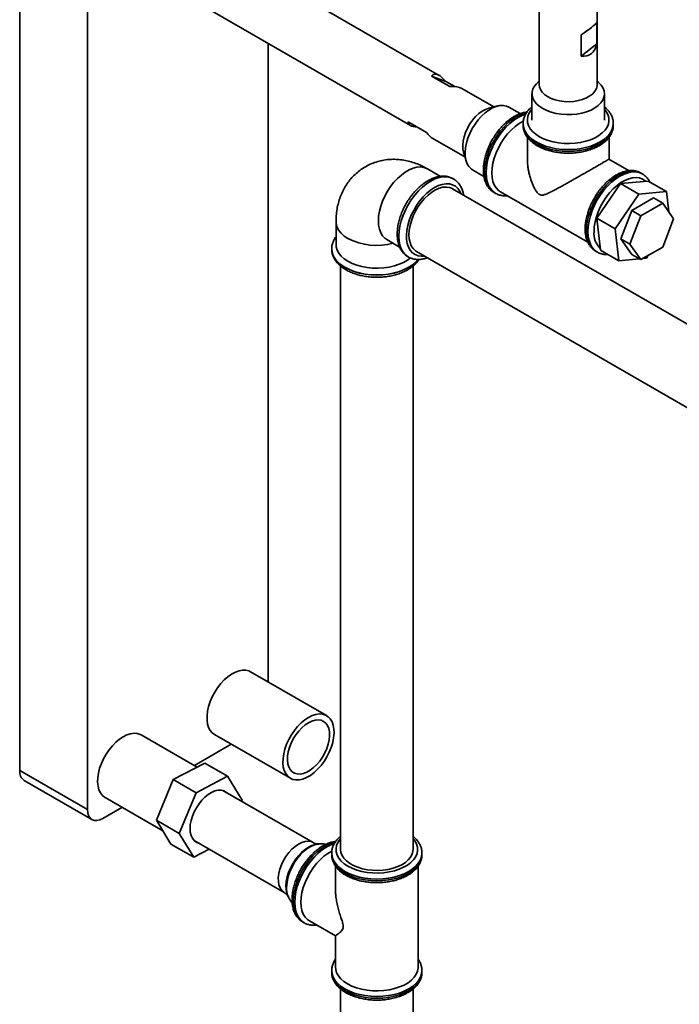
# Paper-space layout 'Blatt4' of a CAD drawing. Units: millimetres. Extents: x 0 to 4200, y 0 to 2970.
# Drawn here: x 3457 to 3662, y 2397 to 2703 of the extents above; entities that cross this region are included whole.
import ezdxf

# ---------------------------------------------------------------- set-up
doc = ezdxf.new("R2010")
doc.units = ezdxf.units.MM

psp = doc.layouts.new('Blatt4')

# ---------------------------------------------------------------- linework, layer by layer
at = {"color": 7, "linetype": 'Continuous', "lineweight": 35, "ltscale": 10}
for p, q in [((3618.56, 2775.54), (3618.56, 2682.68)), ((3636.5, 2682.68), (3636.5, 2775.04)), ((3457.31, 2744.75), (3457.31, 2469.85)), ((3478.33, 2732.61), (3478.33, 2457.71)), ((3587.52, 2685.65), (3520.66, 2724.24)), ((3511.69, 2708.71), (3578.55, 2670.11)), ((3636.37, 2701.97), (3636.37, 2695.43)), ((3631.58, 2691.67), (3631.58, 2698.2)), ((3534.43, 2497.35), (3534.43, 2695.59)), ((3636.37, 2695.43), (3631.58, 2691.67)), ((3590.75, 2682.19), (3585.1, 2685.45)), ((3585.1, 2685.45), (3589.51, 2683.77)), ((3618.56, 2684.01), (3617.68, 2683.09)), ((3637.38, 2683.09), (3636.5, 2684.01)), ((3589.51, 2683.77), (3592.3, 2682.16)), ((3604.46, 2675.86), (3594.49, 2681.62)), ((3616.29, 2679.96), (3616.29, 2671.79)), ((3638.77, 2671.79), (3638.77, 2679.96)), ((3605.69, 2676.17), (3602.89, 2675.48)), ((3612.62, 2673.78), (3609.11, 2675.81)), ((3577.87, 2671.23), (3583.53, 2667.96)), ((3613.53, 2670.7), (3613.53, 2670.16)), ((3613.53, 2670.58), (3613.53, 2670.7)), ((3641.53, 2670.16), (3641.53, 2670.7)), ((3585.52, 2666.09), (3595.49, 2660.33)), ((3614.86, 2666.44), (3614.86, 2659.69)), ((3640.2, 2659.69), (3640.2, 2666.45)), ((3595.04, 2661.88), (3595.85, 2659.11)), ((3646.49, 2656.07), (3640.19, 2659.7)), ((3587.91, 2654.31), (3583.89, 2656.63)), ((3597.87, 2656.33), (3601.39, 2654.3)), ((3591.87, 2653.56), (3591.84, 2653.58)), ((3650.56, 2655.07), (3650.08, 2655.34)), ((3748.53, 2559.93), (3591.66, 2650.49)), ((3643.81, 2652.05), (3636.44, 2641.34)), ((3652.34, 2652.84), (3643.81, 2652.05)), ((3643.81, 2652.05), (3649.47, 2648.79)), ((3652.34, 2652.84), (3658, 2649.58)), ((3604.5, 2649.32), (3604.98, 2649.04)), ((3606.5, 2649.51), (3633.66, 2633.84)), ((3649.47, 2648.79), (3642.1, 2638.07)), ((3654.03, 2647.63), (3647.23, 2643.7)), ((3658, 2649.58), (3649.47, 2648.79)), ((3656.86, 2645.99), (3654.03, 2647.63)), ((3658.73, 2643.33), (3658, 2649.58)), ((3656.86, 2645.99), (3650.06, 2642.07)), ((3660.26, 2641.15), (3656.86, 2645.99)), ((3636.44, 2641.34), (3642.1, 2638.07)), ((3636.44, 2641.34), (3637.6, 2631.41)), ((3647.23, 2643.7), (3643.82, 2634.93)), ((3650.06, 2642.07), (3646.65, 2633.3)), ((3650.06, 2642.07), (3647.23, 2643.7)), ((3656.86, 2632.38), (3660.26, 2641.15)), ((3555.47, 2640.21), (3555.47, 2633.13)), ((3642.1, 2638.07), (3643.26, 2628.14)), ((3646.65, 2633.3), (3643.82, 2634.93)), ((3643.82, 2634.93), (3647.23, 2630.09)), ((3571.23, 2634.69), (3575.22, 2632.38)), ((3646.65, 2633.3), (3650.06, 2628.46)), ((3650.06, 2628.46), (3656.86, 2632.38)), ((3554.13, 2631.8), (3554.13, 2631.77)), ((3577.84, 2629.33), (3577.87, 2629.31)), ((3577.97, 2629.26), (3577.87, 2629.31)), ((3580.43, 2631.03), (3737.31, 2540.47)), ((3636.08, 2631.09), (3636.56, 2630.82)), ((3637.6, 2631.41), (3643.26, 2628.14)), ((3650.06, 2628.46), (3647.23, 2630.09)), ((3650.7, 2628.83), (3651.79, 2628.93)), ((3651.79, 2628.93), (3652.4, 2629.81)), ((3556.9, 2626.49), (3556.9, 2445.33)), ((3579.37, 2445.33), (3579.37, 2626.47)), ((3643.26, 2628.14), (3649.59, 2628.73)), ((3552.54, 2486.9), (3528.97, 2500.5)), ((3512.36, 2470.9), (3495.02, 2480.91)), ((3517.73, 2481.05), (3541.3, 2467.44)), ((3511.49, 2471.41), (3522.96, 2478.03)), ((3457.31, 2469.85), (3478.33, 2457.71)), ((3504.97, 2467.02), (3514.76, 2472.17)), ((3521.83, 2468.09), (3514.76, 2472.17)), ((3458.69, 2466.79), (3479.71, 2454.66)), ((3499.7, 2454.44), (3504.97, 2467.02)), ((3512.04, 2462.94), (3504.97, 2467.02)), ((3521.83, 2468.09), (3512.04, 2462.94)), ((3526.35, 2460.66), (3521.83, 2468.09)), ((3483.79, 2461.45), (3501.74, 2451.09)), ((3512.04, 2462.94), (3506.77, 2450.35)), ((3548.36, 2447.5), (3520.37, 2463.66)), ((3526.2, 2460.3), (3526.35, 2460.66)), ((3483.04, 2454.99), (3489.02, 2458.43)), ((3506.77, 2450.35), (3499.7, 2454.44)), ((3504.22, 2447.01), (3499.7, 2454.44)), ((3506.77, 2450.35), (3511.29, 2442.92)), ((3511.29, 2442.92), (3504.22, 2447.01)), ((3511.29, 2442.92), (3516.07, 2445.44)), ((3511.41, 2448.13), (3539.4, 2431.97)), ((3550.39, 2447.07), (3549.94, 2447.05)), ((3554.13, 2444.24), (3554.13, 2443.69)), ((3582.13, 2444.37), (3582.13, 2444.24)), ((3582.13, 2443.69), (3582.13, 2444.24)), ((3555.3, 2440.19), (3555.3, 2432.94)), ((3580.97, 2408.86), (3580.97, 2440.19)), ((3540.57, 2430.83), (3540.78, 2430.43)), ((3545.11, 2422.86), (3545.58, 2422.59)), ((3547.19, 2423.2), (3555.3, 2418.51)), ((3555.3, 2418.52), (3555.3, 2408.86)), ((3554.13, 2407.78), (3554.13, 2407.23)), ((3554.13, 2407.65), (3554.13, 2407.78)), ((3582.13, 2407.23), (3582.13, 2407.78)), ((3582.13, 2407.11), (3582.13, 2407.23)), ((3556.87, 2402.06), (3556.87, 2389.81)), ((3579.4, 2389.81), (3579.4, 2402.07))]:
    psp.add_line(p, q, dxfattribs=at)
at = {"color": 7, "linetype": 'Continuous', "lineweight": 35, "ltscale": 10, "flags": 128}
for points in [[(3620.87, 2674.73), (3619.62, 2675.34), (3618.54, 2676.06), (3617.66, 2676.85), (3616.98, 2677.72), (3616.53, 2678.63), (3616.31, 2679.57), (3616.33, 2680.51), (3616.59, 2681.45), (3617.08, 2682.35), (3617.68, 2683.09)], [(3622.22, 2678.51), (3621.1, 2679.07), (3620.16, 2679.73), (3619.42, 2680.47), (3618.9, 2681.27), (3618.62, 2682.11), (3618.56, 2682.68)], [(3637.38, 2683.09), (3637.77, 2682.63), (3638.34, 2681.74), (3638.67, 2680.82), (3638.77, 2679.87), (3638.63, 2678.93), (3638.25, 2678.01), (3637.65, 2677.12), (3636.83, 2676.3), (3635.81, 2675.56), (3634.61, 2674.91), (3633.26, 2674.37), (3631.79, 2673.95), (3630.23, 2673.66), (3628.62, 2673.5), (3626.97, 2673.47), (3625.35, 2673.59), (3623.76, 2673.84), (3622.26, 2674.22), (3620.87, 2674.73)], [(3636.5, 2682.68), (3636.48, 2682.39), (3636.28, 2681.54), (3635.84, 2680.73), (3635.17, 2679.97), (3634.29, 2679.28), (3633.23, 2678.68), (3632.01, 2678.19), (3630.67, 2677.83), (3629.25, 2677.6), (3627.78, 2677.5), (3626.3, 2677.55), (3624.85, 2677.74), (3623.48, 2678.06), (3622.22, 2678.51)], [(3602.89, 2675.48), (3602.88, 2675.48), (3601.85, 2675.12), (3600.81, 2674.56), (3599.77, 2673.8), (3598.77, 2672.86), (3597.83, 2671.78), (3596.98, 2670.58), (3596.25, 2669.29), (3595.65, 2667.95), (3595.2, 2666.6), (3594.91, 2665.27), (3594.79, 2664), (3594.85, 2662.83), (3595.04, 2661.88)], [(3609.11, 2675.81), (3608.34, 2676.15), (3607.37, 2676.32), (3606.32, 2676.28), (3605.21, 2676.03), (3604.06, 2675.56), (3602.9, 2674.89), (3601.75, 2674.03), (3600.64, 2673), (3599.59, 2671.82), (3598.62, 2670.52), (3597.76, 2669.13), (3597.02, 2667.67), (3596.41, 2666.17), (3595.96, 2664.68), (3595.67, 2663.21), (3595.54, 2661.81), (3595.59, 2660.49), (3595.8, 2659.3), (3596.18, 2658.25), (3596.71, 2657.36), (3597.38, 2656.67), (3597.87, 2656.33)], [(3603.84, 2655.39), (3603.93, 2656.87), (3604.18, 2658.41), (3604.59, 2660), (3605.16, 2661.6), (3605.88, 2663.18), (3606.72, 2664.71), (3607.68, 2666.17), (3608.74, 2667.52), (3609.88, 2668.75), (3611.07, 2669.82), (3612.3, 2670.73), (3613.54, 2671.44), (3613.61, 2671.48)], [(3606.5, 2649.51), (3605.88, 2649.95), (3605.16, 2650.71), (3604.59, 2651.65), (3604.18, 2652.76), (3603.93, 2654.01), (3603.84, 2655.39)], [(3650.14, 2655.31), (3650.08, 2655.34), (3650.08, 2655.34)], [(3580.43, 2631.03), (3580.11, 2631.24), (3579.4, 2631.89), (3578.84, 2632.74), (3578.43, 2633.75), (3578.18, 2634.92), (3578.1, 2636.21), (3578.19, 2637.6), (3578.45, 2639.05), (3578.87, 2640.54), (3579.44, 2642.03), (3580.15, 2643.5), (3580.99, 2644.91), (3581.94, 2646.23), (3582.97, 2647.44), (3584.07, 2648.5), (3585.21, 2649.4), (3586.37, 2650.11), (3587.52, 2650.62), (3588.64, 2650.92), (3589.71, 2651.01), (3590.69, 2650.88)], [(3590.69, 2650.88), (3591.58, 2650.53), (3591.66, 2650.49)], [(3604.44, 2649.36), (3604.5, 2649.32), (3604.5, 2649.32)], [(3578.57, 2628.99), (3577.68, 2628.33), (3576.46, 2627.62), (3575.08, 2627.02), (3573.57, 2626.53), (3571.96, 2626.17), (3570.29, 2625.93), (3568.57, 2625.83), (3566.84, 2625.86), (3565.13, 2626.03), (3563.49, 2626.33), (3561.92, 2626.76), (3560.48, 2627.31), (3559.18, 2627.96), (3558.04, 2628.72), (3557.09, 2629.55), (3556.35, 2630.45), (3555.83, 2631.4), (3555.53, 2632.39), (3555.47, 2633.13)], [(3528.97, 2500.5), (3528.43, 2500.76), (3527.49, 2500.99), (3526.46, 2501.01), (3525.36, 2500.81), (3524.22, 2500.39), (3523.06, 2499.77), (3521.91, 2498.96), (3520.78, 2497.97), (3519.72, 2496.83), (3518.73, 2495.57), (3517.84, 2494.19), (3517.06, 2492.75), (3516.42, 2491.26), (3515.93, 2489.77), (3515.6, 2488.29), (3515.43, 2486.87), (3515.43, 2485.53), (3515.6, 2484.3), (3515.93, 2483.21), (3516.42, 2482.29), (3517.06, 2481.54), (3517.73, 2481.05)], [(3546.92, 2486.34), (3548.08, 2486.91), (3549.21, 2487.27), (3550.29, 2487.42), (3551.3, 2487.35), (3552.22, 2487.06), (3553.03, 2486.56), (3553.7, 2485.86), (3554.23, 2484.97), (3554.6, 2483.92), (3554.82, 2482.73), (3554.86, 2481.41), (3554.73, 2480.01), (3554.44, 2478.55), (3553.98, 2477.05), (3553.38, 2475.56), (3552.64, 2474.1), (3551.77, 2472.71), (3550.81, 2471.41), (3549.76, 2470.24), (3548.65, 2469.21), (3547.5, 2468.35), (3546.34, 2467.68), (3545.19, 2467.22), (3544.08, 2466.96), (3543.03, 2466.92), (3542.07, 2467.1), (3541.2, 2467.5), (3540.46, 2468.1), (3539.86, 2468.89), (3539.4, 2469.87), (3539.11, 2470.99), (3538.98, 2472.25), (3539.02, 2473.61), (3539.23, 2475.05), (3539.61, 2476.53), (3540.14, 2478.03), (3540.81, 2479.51), (3541.62, 2480.94), (3542.54, 2482.29), (3543.55, 2483.53), (3544.63, 2484.63), (3545.76, 2485.57), (3546.92, 2486.34)], [(3546.92, 2484.71), (3547.97, 2485.21), (3548.99, 2485.51), (3549.95, 2485.59), (3550.84, 2485.46), (3551.63, 2485.11), (3552.29, 2484.55), (3552.82, 2483.8), (3553.19, 2482.88), (3553.4, 2481.82), (3553.44, 2480.63), (3553.32, 2479.35), (3553.02, 2478.02), (3552.57, 2476.66), (3551.98, 2475.32), (3551.25, 2474.02), (3550.41, 2472.81), (3549.48, 2471.71), (3548.48, 2470.75), (3547.45, 2469.96), (3546.39, 2469.35), (3545.36, 2468.94), (3544.36, 2468.75), (3543.43, 2468.78), (3542.59, 2469.02), (3541.86, 2469.48), (3541.27, 2470.13), (3540.82, 2470.97), (3540.52, 2471.97), (3540.4, 2473.1), (3540.44, 2474.33), (3540.65, 2475.64), (3541.02, 2476.99), (3541.55, 2478.35), (3542.21, 2479.67), (3543, 2480.93), (3543.89, 2482.09), (3544.85, 2483.12), (3545.87, 2484), (3546.92, 2484.71)], [(3489.41, 2480.35), (3488.25, 2479.59), (3487.12, 2478.64), (3486.04, 2477.54), (3485.03, 2476.3), (3484.11, 2474.95), (3483.3, 2473.52), (3482.63, 2472.04), (3482.1, 2470.55), (3481.72, 2469.06), (3481.51, 2467.63), (3481.47, 2466.26), (3481.6, 2465), (3481.89, 2463.88), (3482.34, 2462.91), (3482.95, 2462.11), (3483.69, 2461.51), (3483.79, 2461.45)], [(3495.02, 2480.91), (3494.71, 2481.07), (3493.79, 2481.36), (3492.78, 2481.43), (3491.7, 2481.28), (3490.57, 2480.92), (3489.41, 2480.35)], [(3521.72, 2462.88), (3521.38, 2463.17), (3520.64, 2463.57), (3519.79, 2463.77), (3518.86, 2463.74), (3517.87, 2463.51), (3516.84, 2463.06), (3515.81, 2462.43), (3514.8, 2461.61), (3513.84, 2460.63), (3512.94, 2459.52), (3512.14, 2458.31), (3511.45, 2457.03), (3510.9, 2455.7), (3510.49, 2454.37), (3510.24, 2453.07), (3510.15, 2451.83), (3510.23, 2450.69), (3510.47, 2449.67), (3510.87, 2448.81), (3511.42, 2448.11), (3512.1, 2447.61), (3512.75, 2447.35)], [(3478.33, 2457.71), (3478.42, 2456.7), (3478.69, 2455.83), (3479.12, 2455.14), (3479.71, 2454.66), (3480.43, 2454.39), (3481.24, 2454.36), (3482.12, 2454.56), (3483.04, 2454.99)], [(3554.17, 2444.86), (3554.13, 2444.84), (3552.91, 2444.14), (3551.7, 2443.24), (3550.52, 2442.18), (3549.4, 2440.97), (3548.35, 2439.64), (3547.41, 2438.2), (3546.57, 2436.69), (3545.87, 2435.13), (3545.3, 2433.55), (3544.89, 2431.98), (3544.65, 2430.46), (3544.56, 2429), (3544.65, 2427.64), (3544.89, 2426.4), (3545.3, 2425.31), (3545.87, 2424.38), (3546.57, 2423.63), (3547.19, 2423.2)], [(3579.37, 2445.33), (3579.33, 2444.81), (3579.08, 2443.88), (3578.6, 2442.97), (3577.89, 2442.12), (3576.98, 2441.33), (3575.88, 2440.63), (3574.61, 2440.03), (3573.2, 2439.54), (3571.69, 2439.18), (3570.1, 2438.95), (3568.47, 2438.85), (3566.83, 2438.89), (3565.22, 2439.07), (3563.67, 2439.38), (3562.22, 2439.82), (3560.89, 2440.37), (3559.72, 2441.04), (3558.72, 2441.79), (3557.93, 2442.62), (3557.35, 2443.5), (3557.01, 2444.43), (3556.9, 2445.33)], [(3545.05, 2422.9), (3545.11, 2422.86), (3545.11, 2422.86)], [(3559.06, 2403.62), (3557.91, 2404.38), (3556.95, 2405.23), (3556.19, 2406.14), (3555.66, 2407.1), (3555.37, 2408.1), (3555.3, 2408.86)], [(3580.97, 2408.86), (3580.96, 2408.61), (3580.78, 2407.6), (3580.37, 2406.62), (3579.72, 2405.68), (3578.86, 2404.8), (3577.81, 2403.99), (3576.57, 2403.27), (3575.17, 2402.66), (3573.64, 2402.17), (3572.02, 2401.8), (3570.31, 2401.56), (3568.57, 2401.45), (3566.82, 2401.49), (3565.09, 2401.66), (3563.43, 2401.97), (3561.84, 2402.4), (3560.38, 2402.96), (3559.06, 2403.62)]]:
    psp.add_lwpolyline(points, dxfattribs=at)
at = {"color": 1, "linetype": 'Continuous', "lineweight": 35, "ltscale": 10, "flags": 128}
for points in [[(3616.29, 2675.16), (3616.09, 2674.93), (3615.46, 2674), (3615.05, 2673.03), (3614.87, 2672.04), (3614.93, 2671.04), (3615.22, 2670.06), (3615.75, 2669.11), (3616.49, 2668.21), (3617.44, 2667.37), (3618.57, 2666.62), (3619.88, 2665.96), (3621.32, 2665.42), (3622.88, 2664.99), (3624.53, 2664.69), (3626.23, 2664.52), (3627.96, 2664.48), (3629.68, 2664.58), (3631.36, 2664.82), (3632.97, 2665.19), (3634.48, 2665.68), (3635.85, 2666.28), (3637.08, 2666.98), (3638.12, 2667.78), (3638.97, 2668.65), (3639.6, 2669.58), (3640.01, 2670.55), (3640.19, 2671.54), (3640.13, 2672.54), (3639.84, 2673.52), (3639.31, 2674.47), (3638.77, 2675.16)], [(3614.61, 2674.09), (3614.06, 2673.97), (3612.79, 2673.53), (3611.5, 2672.88), (3610.21, 2672.03), (3608.94, 2671.01), (3607.71, 2669.82), (3606.55, 2668.49), (3605.48, 2667.04), (3604.5, 2665.49), (3603.65, 2663.87), (3602.93, 2662.21), (3602.36, 2660.54), (3601.94, 2658.88), (3601.69, 2657.27), (3601.6, 2655.73), (3601.69, 2654.29), (3601.94, 2652.97), (3602.36, 2651.79), (3602.93, 2650.78), (3603.65, 2649.95), (3604.44, 2649.36)], [(3605.03, 2649.01), (3604.98, 2649.04), (3604.13, 2649.68), (3603.41, 2650.5), (3602.84, 2651.51), (3602.42, 2652.69), (3602.17, 2654.01), (3602.08, 2655.45), (3602.17, 2657), (3602.42, 2658.61), (3602.84, 2660.26), (3603.41, 2661.94), (3604.13, 2663.59), (3604.98, 2665.21), (3605.95, 2666.76), (3607.03, 2668.21), (3608.19, 2669.54), (3609.42, 2670.73), (3610.69, 2671.76), (3611.98, 2672.6), (3613.27, 2673.25), (3614.34, 2673.63)], [(3641.53, 2670.68), (3641.41, 2669.65), (3641.05, 2668.61), (3640.46, 2667.61), (3639.65, 2666.66), (3638.64, 2665.78), (3637.43, 2664.99), (3636.05, 2664.29), (3634.53, 2663.7), (3632.89, 2663.23), (3631.15, 2662.89), (3629.36, 2662.69), (3627.53, 2662.62), (3625.7, 2662.69), (3623.91, 2662.89), (3622.17, 2663.23), (3620.53, 2663.7), (3619.01, 2664.29), (3617.63, 2664.99), (3616.42, 2665.78), (3615.41, 2666.66), (3614.6, 2667.61), (3614.01, 2668.61), (3613.65, 2669.65), (3613.53, 2670.58)], [(3613.53, 2670.16), (3613.65, 2669.1), (3614.01, 2668.07), (3614.6, 2667.06), (3615.41, 2666.12), (3616.42, 2665.24), (3617.63, 2664.44)], [(3617.63, 2664.44), (3619.01, 2663.74), (3620.53, 2663.16), (3622.17, 2662.69), (3623.91, 2662.35), (3625.7, 2662.14), (3627.53, 2662.07), (3629.36, 2662.14), (3631.15, 2662.35), (3632.89, 2662.69), (3634.53, 2663.16), (3636.05, 2663.74), (3637.43, 2664.44), (3638.64, 2665.24), (3639.65, 2666.12), (3640.46, 2667.06), (3641.05, 2668.07), (3641.41, 2669.1), (3641.53, 2670.16)], [(3583.89, 2656.63), (3583.67, 2656.74), (3582.73, 2657.09), (3581.68, 2657.22), (3580.56, 2657.13), (3579.38, 2656.83), (3578.17, 2656.33), (3576.95, 2655.62), (3575.74, 2654.73), (3574.56, 2653.67), (3573.44, 2652.46), (3572.4, 2651.12), (3571.45, 2649.69), (3570.61, 2648.17), (3569.91, 2646.61), (3569.35, 2645.03), (3568.94, 2643.47), (3568.69, 2641.94), (3568.6, 2640.49)], [(3591.84, 2653.58), (3590.87, 2654), (3589.79, 2654.21), (3588.63, 2654.2), (3587.41, 2653.97), (3586.14, 2653.53), (3584.84, 2652.88), (3583.55, 2652.04), (3582.28, 2651.01), (3581.06, 2649.83), (3579.89, 2648.49), (3578.82, 2647.04), (3577.84, 2645.49), (3576.99, 2643.88), (3576.27, 2642.22), (3575.7, 2640.55), (3575.28, 2638.89), (3575.03, 2637.28), (3574.94, 2635.74), (3575.03, 2634.29), (3575.28, 2632.97), (3575.7, 2631.8), (3576.27, 2630.79), (3576.99, 2629.96), (3577.84, 2629.33), (3577.84, 2629.33)], [(3584.87, 2652.87), (3586.16, 2653.52), (3587.43, 2653.96), (3588.66, 2654.19), (3589.82, 2654.2), (3590.89, 2653.99), (3591.87, 2653.56), (3591.88, 2653.56)], [(3650.08, 2655.34), (3649.11, 2655.76), (3648.03, 2655.97), (3646.87, 2655.97), (3645.64, 2655.74), (3644.37, 2655.3), (3643.08, 2654.65), (3641.79, 2653.8), (3640.52, 2652.78), (3639.29, 2651.59), (3638.13, 2650.26), (3637.05, 2648.81), (3636.08, 2647.26), (3635.23, 2645.64), (3634.51, 2643.98), (3633.93, 2642.31), (3633.52, 2640.66), (3633.26, 2639.04), (3633.18, 2637.5)], [(3633.66, 2637.23), (3633.74, 2638.77), (3634, 2640.38), (3634.41, 2642.04), (3634.98, 2643.71), (3635.7, 2645.37), (3636.56, 2646.98), (3637.53, 2648.53), (3638.61, 2649.98), (3639.77, 2651.31), (3641, 2652.5), (3642.27, 2653.53), (3643.56, 2654.37), (3644.85, 2655.02), (3646.12, 2655.46), (3647.35, 2655.69), (3648.51, 2655.7), (3649.58, 2655.49), (3650.5, 2655.1)], [(3651.63, 2652.78), (3651.45, 2652.93), (3650.61, 2653.48), (3649.67, 2653.83), (3648.62, 2653.96), (3647.5, 2653.87), (3646.32, 2653.57), (3645.11, 2653.07), (3643.89, 2652.36), (3642.68, 2651.47), (3641.5, 2650.41), (3640.38, 2649.2), (3639.34, 2647.86), (3638.39, 2646.43), (3637.55, 2644.91), (3636.85, 2643.35), (3636.29, 2641.77), (3635.88, 2640.21), (3635.63, 2638.68), (3635.54, 2637.23)], [(3577.87, 2629.31), (3577.87, 2629.31), (3577.01, 2629.94), (3576.29, 2630.77), (3575.72, 2631.78), (3575.31, 2632.96), (3575.05, 2634.28), (3574.97, 2635.72), (3575.05, 2637.26), (3575.31, 2638.88), (3575.72, 2640.53), (3576.29, 2642.2), (3577.01, 2643.86), (3577.87, 2645.48), (3578.84, 2647.03), (3579.92, 2648.48), (3581.08, 2649.81), (3582.31, 2651), (3583.58, 2652.03), (3584.87, 2652.87)], [(3586.05, 2650.83), (3584.83, 2650.03), (3583.64, 2649.05), (3582.5, 2647.91), (3581.42, 2646.63), (3580.44, 2645.24), (3579.57, 2643.75), (3578.82, 2642.22), (3578.21, 2640.65), (3577.75, 2639.08), (3577.46, 2637.55), (3577.33, 2636.08), (3577.37, 2634.7), (3577.58, 2633.44), (3577.96, 2632.32), (3578.49, 2631.36), (3579.17, 2630.59), (3579.99, 2630.02), (3580.92, 2629.65), (3581.95, 2629.5), (3582.98, 2629.56)], [(3594.21, 2649.02), (3593.88, 2649.7), (3593.28, 2650.56), (3592.53, 2651.24), (3591.65, 2651.71), (3590.67, 2651.97), (3589.59, 2652.01), (3588.45, 2651.83), (3587.26, 2651.43), (3586.05, 2650.83)], [(3555.47, 2640.21), (3555.53, 2639.46), (3555.83, 2638.48), (3556.35, 2637.53), (3557.09, 2636.63), (3558.04, 2635.79), (3559.18, 2635.04)], [(3568.6, 2640.49), (3568.69, 2639.13), (3568.94, 2637.89), (3569.35, 2636.79), (3569.91, 2635.86), (3570.61, 2635.12), (3571.23, 2634.69)], [(3633.18, 2637.5), (3633.26, 2636.06), (3633.52, 2634.74), (3633.93, 2633.56), (3634.51, 2632.55), (3635.23, 2631.72), (3636.08, 2631.09), (3636.08, 2631.09)], [(3636.57, 2630.81), (3636.56, 2630.82), (3635.7, 2631.45), (3634.98, 2632.28), (3634.41, 2633.29), (3634, 2634.46), (3633.74, 2635.78), (3633.66, 2637.23)], [(3558.23, 2626.09), (3557.03, 2626.88), (3556.01, 2627.76), (3555.2, 2628.71), (3554.61, 2629.71), (3554.25, 2630.75), (3554.13, 2631.8), (3554.13, 2631.82)], [(3554.13, 2631.77), (3554.25, 2630.72), (3554.61, 2629.68), (3555.2, 2628.68), (3556.01, 2627.73), (3557.03, 2626.85), (3558.23, 2626.06)], [(3580.92, 2628.51), (3580.26, 2627.76), (3579.24, 2626.88), (3578.03, 2626.09), (3576.66, 2625.39), (3575.13, 2624.8), (3573.49, 2624.33), (3571.76, 2623.99), (3569.96, 2623.79), (3568.13, 2623.72), (3566.31, 2623.79), (3564.51, 2623.99), (3562.78, 2624.33), (3561.13, 2624.8), (3559.61, 2625.39), (3558.23, 2626.09)], [(3558.23, 2626.06), (3559.61, 2625.36), (3561.13, 2624.77), (3562.78, 2624.31), (3564.51, 2623.97), (3566.31, 2623.76), (3568.13, 2623.69), (3569.96, 2623.76), (3571.76, 2623.97), (3573.49, 2624.31), (3575.13, 2624.77), (3576.66, 2625.36), (3578.03, 2626.06), (3579.24, 2626.85), (3580.26, 2627.73), (3580.93, 2628.5)], [(3556.9, 2448.71), (3556.69, 2448.47), (3556.06, 2447.54), (3555.65, 2446.57), (3555.47, 2445.58), (3555.53, 2444.58), (3555.83, 2443.6), (3556.35, 2442.65), (3557.09, 2441.75), (3558.04, 2440.91), (3559.18, 2440.16)], [(3559.18, 2440.16), (3560.48, 2439.5), (3561.92, 2438.96), (3563.49, 2438.53), (3565.13, 2438.23), (3566.84, 2438.06), (3568.57, 2438.02), (3570.29, 2438.12), (3571.96, 2438.36), (3573.57, 2438.73), (3575.08, 2439.22), (3576.46, 2439.82), (3577.68, 2440.52), (3578.72, 2441.32), (3579.57, 2442.19), (3580.21, 2443.12), (3580.62, 2444.09), (3580.79, 2445.08), (3580.73, 2446.08), (3580.44, 2447.06), (3579.92, 2448.01), (3579.37, 2448.71)], [(3539.4, 2431.97), (3539.26, 2432.05), (3538.61, 2432.62), (3538.1, 2433.39), (3537.75, 2434.32), (3537.57, 2435.41), (3537.56, 2436.61), (3537.72, 2437.9), (3538.05, 2439.23), (3538.53, 2440.59), (3539.17, 2441.91), (3539.93, 2443.18), (3540.8, 2444.36), (3541.76, 2445.41), (3542.77, 2446.3), (3543.81, 2447.02), (3544.85, 2447.53), (3545.87, 2447.84), (3546.84, 2447.92), (3547.72, 2447.78), (3548.36, 2447.5)], [(3549.94, 2447.05), (3549.05, 2446.93), (3548, 2446.6), (3546.92, 2446.07), (3545.84, 2445.34), (3544.8, 2444.44), (3543.8, 2443.39), (3542.87, 2442.21), (3542.04, 2440.94), (3541.33, 2439.59), (3540.75, 2438.2), (3540.32, 2436.81), (3540.04, 2435.45), (3539.92, 2434.14), (3539.97, 2432.92), (3540.18, 2431.82), (3540.55, 2430.87), (3540.57, 2430.83)], [(3541.24, 2438.71), (3541.91, 2440.11), (3542.7, 2441.46), (3543.6, 2442.73), (3544.59, 2443.87), (3545.65, 2444.88), (3546.74, 2445.71), (3547.85, 2446.36), (3548.94, 2446.8), (3550, 2447.04), (3550.36, 2447.07)], [(3555.23, 2447.64), (3554.67, 2447.51), (3553.4, 2447.07), (3552.11, 2446.42), (3550.81, 2445.57), (3549.54, 2444.55), (3548.32, 2443.36), (3547.16, 2442.03), (3546.08, 2440.58), (3545.11, 2439.03), (3544.25, 2437.41), (3543.53, 2435.75), (3542.96, 2434.08), (3542.54, 2432.42), (3542.29, 2430.81), (3542.21, 2429.27), (3542.29, 2427.83), (3542.54, 2426.51), (3542.96, 2425.33), (3543.53, 2424.32), (3544.25, 2423.49), (3545.05, 2422.9)], [(3542.68, 2429), (3542.76, 2430.54), (3543.01, 2432.15), (3543.43, 2433.81), (3544, 2435.48), (3544.72, 2437.14), (3545.58, 2438.76), (3546.55, 2440.3), (3547.63, 2441.76), (3548.79, 2443.09), (3550.01, 2444.28), (3551.28, 2445.3), (3552.58, 2446.15), (3553.87, 2446.79), (3554.95, 2447.18)], [(3558.23, 2438.53), (3557.03, 2439.32), (3556.01, 2440.2), (3555.2, 2441.15), (3554.61, 2442.15), (3554.25, 2443.19), (3554.13, 2444.24), (3554.13, 2444.26)], [(3554.13, 2443.69), (3554.25, 2442.63), (3554.61, 2441.6), (3555.2, 2440.6), (3556.01, 2439.65), (3557.03, 2438.77), (3558.23, 2437.97)], [(3582.13, 2444.24), (3582.01, 2443.19), (3581.66, 2442.15), (3581.07, 2441.15), (3580.26, 2440.2), (3579.24, 2439.32), (3578.03, 2438.53), (3576.66, 2437.83), (3575.13, 2437.24), (3573.49, 2436.77), (3571.76, 2436.44), (3569.96, 2436.23), (3568.13, 2436.16), (3566.31, 2436.23), (3564.51, 2436.44), (3562.78, 2436.77), (3561.13, 2437.24), (3559.61, 2437.83), (3558.23, 2438.53)], [(3558.23, 2437.97), (3559.61, 2437.28), (3561.13, 2436.69), (3562.78, 2436.22), (3564.51, 2435.88), (3566.31, 2435.68), (3568.13, 2435.61), (3569.96, 2435.68), (3571.76, 2435.88), (3573.49, 2436.22), (3575.13, 2436.69), (3576.66, 2437.28), (3578.03, 2437.97), (3579.24, 2438.77), (3580.26, 2439.65), (3581.07, 2440.6), (3581.66, 2441.6), (3582.01, 2442.63), (3582.13, 2443.69)], [(3540.77, 2430.46), (3540.55, 2430.94), (3540.25, 2432), (3540.12, 2433.19), (3540.15, 2434.49), (3540.36, 2435.86), (3540.72, 2437.28), (3541.24, 2438.71)], [(3545.59, 2422.58), (3545.58, 2422.59), (3544.72, 2423.22), (3544, 2424.05), (3543.43, 2425.06), (3543.01, 2426.24), (3542.76, 2427.56), (3542.68, 2429)], [(3582.13, 2407.76), (3582.01, 2406.72), (3581.66, 2405.69), (3581.07, 2404.69), (3580.26, 2403.74), (3579.24, 2402.86), (3578.03, 2402.06), (3576.66, 2401.37), (3575.13, 2400.78), (3573.49, 2400.31), (3571.76, 2399.97), (3569.96, 2399.77), (3568.13, 2399.7), (3566.31, 2399.77), (3564.51, 2399.97), (3562.78, 2400.31), (3561.13, 2400.78), (3559.61, 2401.37), (3558.23, 2402.06), (3557.03, 2402.86), (3556.01, 2403.74), (3555.2, 2404.69), (3554.61, 2405.69), (3554.25, 2406.72), (3554.13, 2407.65)], [(3554.13, 2407.23), (3554.25, 2406.17), (3554.61, 2405.13), (3555.2, 2404.13), (3556.01, 2403.18), (3557.03, 2402.31), (3558.23, 2401.51), (3559.61, 2400.81), (3561.13, 2400.23), (3562.78, 2399.76), (3564.51, 2399.42), (3566.31, 2399.21), (3568.13, 2399.14), (3569.96, 2399.21), (3571.76, 2399.42), (3573.49, 2399.76), (3575.13, 2400.23), (3576.66, 2400.81), (3578.03, 2401.51), (3579.24, 2402.31), (3580.26, 2403.18), (3581.07, 2404.13), (3581.66, 2405.13), (3582.01, 2406.17), (3582.13, 2407.11)]]:
    psp.add_lwpolyline(points, dxfattribs=at)
at = {"color": 1, "linetype": 'Continuous', "lineweight": 35, "ltscale": 100}
for centre, radius, start, end in [((3568.2, 2652.68), 19.81, 242.9073, 284.764), ((3642.31, 2636.7), 6.79, 175.546, 225.4591)]:
    psp.add_arc(centre, radius, start, end, dxfattribs=at)
at = {"color": 7, "linetype": 'Continuous', "lineweight": 35, "ltscale": 100}
psp.add_arc((3460.57, 2469.48), 3.29, 173.7012, 234.9867, dxfattribs=at)
for centre, major_axis, ratio, start_param, end_param in [((3627.53, 2696.29), (8.96, 5.93), 0.065234, 5.137491, 6.074727), ((3627.53, 2702.82), (-6.99, 10.56), 0.532091, 2.716129, 3.653365), ((3589.35, 2674.24), (-3.48, 11.72), 0.351479, 5.55215, 6.489387), ((3583.69, 2677.5), (11.44, 3.4), 0.283418, 0.262417, 0.82375), ((3589.35, 2674.24), (11.44, 3.4), 0.283418, 3.028106, 3.779913), ((3583.69, 2677.5), (-3.48, 11.72), 0.351479, 2.410558, 2.786461)]:
    psp.add_ellipse(centre, major_axis=major_axis, ratio=ratio, start_param=start_param, end_param=end_param, dxfattribs=at)
at = {"color": 7, "linetype": 'Continuous', "lineweight": 35, "ltscale": 10}
for points, knots in [([(3616.29, 2675.89), (3616, 2675.64), (3615.37, 2675.1), (3614.62, 2674.16), (3614.02, 2673.11), (3613.66, 2672.01), (3613.51, 2671.15), (3613.55, 2670.67), (3613.56, 2670.55)], [0, 0, 0, 0, 0.1673655, 0.3667577, 0.5630166, 0.7545497, 0.9411607, 1, 1, 1, 1]), ([(3641.5, 2670.68), (3641.51, 2670.85), (3641.53, 2671.38), (3641.34, 2672.26), (3640.95, 2673.3), (3640.34, 2674.29), (3639.63, 2675.16), (3639.04, 2675.67), (3638.77, 2675.89)], [0, 0, 0, 0, 0.087212, 0.273835, 0.460743, 0.650498, 0.844552, 1, 1, 1, 1]), ([(3614.76, 2674.28), (3614.51, 2674.26), (3613.86, 2674.19), (3612.77, 2673.87), (3611.51, 2673.34), (3610.25, 2672.62), (3609.02, 2671.73), (3607.82, 2670.68), (3606.67, 2669.5), (3605.6, 2668.2), (3604.62, 2666.8), (3603.74, 2665.32), (3602.97, 2663.79), (3602.33, 2662.22), (3601.82, 2660.64), (3601.46, 2659.07), (3601.24, 2657.53), (3601.19, 2656.03), (3601.29, 2654.61), (3601.57, 2653.29), (3602.01, 2652.08), (3602.61, 2651.02), (3603.37, 2650.15), (3603.99, 2649.6), (3604.38, 2649.41), (3604.44, 2649.38)], [0, 0, 0, 0, 0.027916, 0.072776, 0.118436, 0.164556, 0.210834, 0.257064, 0.3032, 0.349242, 0.395215, 0.441157, 0.487107, 0.533097, 0.579166, 0.625358, 0.67171, 0.718246, 0.76495, 0.811689, 0.858156, 0.903928, 0.94862, 0.992155, 1, 1, 1, 1]), ([(3613.56, 2670.29), (3613.55, 2670.09), (3613.53, 2669.52), (3613.72, 2668.6), (3614.12, 2667.56), (3614.71, 2666.57), (3615.5, 2665.63), (3616.46, 2664.77), (3617.3, 2664.19), (3617.8, 2663.89), (3617.91, 2663.83)], [0, 0, 0, 0, 0.081769, 0.224588, 0.367624, 0.51284, 0.661346, 0.813096, 0.961122, 1, 1, 1, 1]), ([(3617.91, 2663.83), (3618.14, 2663.7), (3618.79, 2663.34), (3619.98, 2662.82), (3621.49, 2662.31), (3623.1, 2661.92), (3624.76, 2661.66), (3626.46, 2661.51), (3628.18, 2661.5), (3629.89, 2661.61), (3631.57, 2661.85), (3633.19, 2662.21), (3634.73, 2662.69), (3636.16, 2663.28), (3637.47, 2663.99), (3638.64, 2664.8), (3639.63, 2665.71), (3640.44, 2666.7), (3641.04, 2667.75), (3641.4, 2668.85), (3641.55, 2669.64), (3641.52, 2670.05), (3641.52, 2670.1)], [0, 0, 0, 0, 0.028779, 0.082777, 0.136682, 0.190475, 0.24416, 0.297768, 0.351343, 0.404931, 0.458568, 0.512302, 0.566182, 0.620253, 0.674539, 0.729015, 0.783512, 0.837657, 0.890952, 0.942963, 0.993637, 1, 1, 1, 1]), ([(3583.89, 2656.63), (3583.47, 2656.86), (3582.44, 2657.43), (3580.75, 2658.18), (3578.85, 2658.83), (3576.95, 2659.29), (3575.06, 2659.56), (3573.19, 2659.64), (3571.28, 2659.53), (3569.36, 2659.2), (3567.45, 2658.65), (3565.65, 2657.9), (3563.97, 2656.97), (3562.43, 2655.87), (3561.02, 2654.62), (3559.76, 2653.23), (3558.66, 2651.72), (3557.72, 2650.1), (3556.93, 2648.37), (3556.3, 2646.54), (3555.84, 2644.62), (3555.55, 2642.61), (3555.47, 2641.12), (3555.47, 2640.31), (3555.47, 2640.21)], [0, 0, 0, 0, 0.035669, 0.086536, 0.136137, 0.184481, 0.231689, 0.277942, 0.323437, 0.373098, 0.421765, 0.469505, 0.516517, 0.563001, 0.609112, 0.655055, 0.701054, 0.74735, 0.794197, 0.841862, 0.8906, 0.940619, 0.992445, 1, 1, 1, 1]), ([(3614.87, 2659.7), (3614.87, 2659.3), (3614.89, 2658.46), (3615.03, 2657.15), (3615.27, 2655.77), (3615.61, 2654.39), (3616.11, 2652.78), (3616.65, 2651.43), (3617.28, 2650.2), (3617.77, 2649.42), (3618.27, 2648.89), (3618.52, 2648.74), (3618.57, 2648.71)], [0, 0, 0, 0, 0.100902, 0.217727, 0.335236, 0.453143, 0.571601, 0.752089, 0.812629, 0.913701, 0.981853, 1, 1, 1, 1]), ([(3618.57, 2648.71), (3618.8, 2648.62), (3619.37, 2648.4), (3620.06, 2648.59), (3620.72, 2648.82), (3621.27, 2649.05), (3622.04, 2649.41), (3623.06, 2649.93), (3624.13, 2650.5), (3625.03, 2650.99), (3625.81, 2651.42), (3626.7, 2651.92), (3627.72, 2652.49), (3628.78, 2653.09), (3629.77, 2653.65), (3630.67, 2654.17), (3631.5, 2654.64), (3632.33, 2655.11), (3633.11, 2655.56), (3633.84, 2655.98), (3634.5, 2656.36), (3635.15, 2656.73), (3635.77, 2657.09), (3636.37, 2657.43), (3636.92, 2657.75), (3637.44, 2658.05), (3637.92, 2658.33), (3638.47, 2658.65), (3638.94, 2658.92), (3639.35, 2659.17), (3639.64, 2659.34), (3639.89, 2659.49), (3640.06, 2659.6), (3640.18, 2659.67), (3640.18, 2659.69), (3640.19, 2659.69)], [0, 0, 0, 0, 0.028278, 0.069171, 0.090943, 0.116352, 0.141816, 0.193046, 0.245328, 0.271644, 0.298014, 0.334518, 0.371201, 0.408528, 0.44612, 0.473856, 0.501742, 0.530156, 0.558784, 0.582143, 0.60565, 0.629401, 0.653497, 0.676874, 0.700433, 0.724273, 0.748493, 0.770857, 0.816093, 0.838981, 0.869852, 0.900964, 0.932742, 0.964713, 1, 1, 1, 1]), ([(3591.88, 2653.55), (3591.56, 2653.72), (3590.92, 2654.05), (3589.84, 2654.32), (3588.7, 2654.41), (3587.5, 2654.3), (3586.27, 2654.01), (3585.01, 2653.52), (3583.74, 2652.84), (3582.49, 2651.98), (3581.27, 2650.96), (3580.11, 2649.81), (3579.02, 2648.53), (3578.02, 2647.15), (3577.12, 2645.69), (3576.33, 2644.16), (3575.66, 2642.6), (3575.13, 2641.01), (3574.74, 2639.43), (3574.51, 2637.87), (3574.43, 2636.36), (3574.52, 2634.91), (3574.78, 2633.55), (3575.21, 2632.3), (3575.81, 2631.2), (3576.57, 2630.28), (3577.24, 2629.67), (3577.69, 2629.44), (3577.8, 2629.38)], [0, 0, 0, 0, 0.03552, 0.072014, 0.108827, 0.146441, 0.185066, 0.224605, 0.26475, 0.305166, 0.345584, 0.385912, 0.426136, 0.46628, 0.506381, 0.546484, 0.586625, 0.626847, 0.667199, 0.707723, 0.748447, 0.789361, 0.830329, 0.871027, 0.911014, 0.949901, 0.98761, 1, 1, 1, 1]), ([(3595.06, 2648.53), (3595.01, 2648.8), (3594.89, 2649.52), (3594.5, 2650.58), (3593.9, 2651.69), (3593.14, 2652.61), (3592.46, 2653.23), (3591.99, 2653.47), (3591.87, 2653.53)], [0, 0, 0, 0, 0.123169, 0.331288, 0.535772, 0.734632, 0.927471, 1, 1, 1, 1]), ([(3650.14, 2655.29), (3649.88, 2655.43), (3649.31, 2655.75), (3648.32, 2656.03), (3647.2, 2656.15), (3646.03, 2656.07), (3644.81, 2655.8), (3643.56, 2655.33), (3642.3, 2654.68), (3641.05, 2653.85), (3639.83, 2652.86), (3638.67, 2651.73), (3637.57, 2650.47), (3636.55, 2649.1), (3635.63, 2647.65), (3634.82, 2646.14), (3634.13, 2644.58), (3633.57, 2643), (3633.15, 2641.42), (3632.89, 2639.9), (3632.8, 2638.78), (3632.79, 2638.18), (3632.79, 2638.05)], [0, 0, 0, 0, 0.0404026, 0.0895966, 0.1390756, 0.189458, 0.24101, 0.2936093, 0.346892, 0.4004782, 0.4540732, 0.5075697, 0.5609524, 0.6142432, 0.6674805, 0.7207098, 0.7739721, 0.8273083, 0.8807683, 0.9343991, 0.9853508, 1, 1, 1, 1]), ([(3652.88, 2652.53), (3652.73, 2652.81), (3652.4, 2653.44), (3651.69, 2654.24), (3651.03, 2654.81), (3650.59, 2655.03), (3650.48, 2655.08)], [0, 0, 0, 0, 0.256384, 0.581416, 0.898032, 1, 1, 1, 1]), ([(3605.06, 2649.03), (3605.27, 2648.91), (3605.8, 2648.61), (3606.75, 2648.36), (3607.71, 2648.24), (3608.33, 2648.3), (3608.57, 2648.32)], [0, 0, 0, 0, 0.204492, 0.507061, 0.811383, 1, 1, 1, 1]), ([(3632.79, 2638.05), (3632.79, 2637.79), (3632.81, 2637.04), (3632.96, 2635.88), (3633.29, 2634.59), (3633.79, 2633.44), (3634.46, 2632.45), (3635.21, 2631.65), (3635.8, 2631.28), (3636.07, 2631.11)], [0, 0, 0, 0, 0.084868, 0.244966, 0.405069, 0.563734, 0.719457, 0.871213, 1, 1, 1, 1]), ([(3555.47, 2635.6), (3555.45, 2635.58), (3555.15, 2635.24), (3554.75, 2634.49), (3554.32, 2633.39), (3554.13, 2632.48), (3554.15, 2631.96), (3554.16, 2631.82)], [0, 0, 0, 0, 0.015948, 0.31691, 0.609588, 0.893399, 1, 1, 1, 1]), ([(3554.16, 2631.84), (3554.15, 2631.6), (3554.15, 2630.98), (3554.37, 2630.02), (3554.8, 2628.97), (3555.43, 2627.97), (3556.24, 2627.03), (3557.22, 2626.17), (3558.05, 2625.61), (3558.74, 2625.2), (3559.48, 2624.8), (3560.67, 2624.28), (3562.19, 2623.77), (3563.8, 2623.38), (3565.47, 2623.12), (3567.18, 2622.99), (3568.9, 2622.98), (3570.61, 2623.1), (3572.28, 2623.35), (3573.89, 2623.72), (3575.43, 2624.21), (3576.86, 2624.83), (3578.17, 2625.55), (3579.33, 2626.39), (3580.3, 2627.33), (3580.92, 2628.05), (3581.14, 2628.47), (3581.16, 2628.53)], [0, 0, 0, 0, 0.027477, 0.06847, 0.109601, 0.151481, 0.194459, 0.238533, 0.281774, 0.288876, 0.313211, 0.358645, 0.403984, 0.449211, 0.494327, 0.539365, 0.584372, 0.629397, 0.674477, 0.719666, 0.765018, 0.810577, 0.856363, 0.902339, 0.948271, 0.993747, 1, 1, 1, 1]), ([(3578, 2629.26), (3578.26, 2629.12), (3578.85, 2628.82), (3579.87, 2628.57), (3581.01, 2628.48), (3582.21, 2628.59), (3583.15, 2628.79), (3583.7, 2629.01), (3583.83, 2629.07)], [0, 0, 0, 0, 0.1538852, 0.3444523, 0.5366864, 0.7330993, 0.9347955, 1, 1, 1, 1]), ([(3636.58, 2630.82), (3636.61, 2630.8), (3636.93, 2630.57), (3637.66, 2630.3), (3638.73, 2630.07), (3639.5, 2630), (3639.91, 2630.06), (3639.94, 2630.06)], [0, 0, 0, 0, 0.031998, 0.34748, 0.662324, 0.980668, 1, 1, 1, 1]), ([(3556.9, 2449.43), (3556.73, 2449.3), (3556.21, 2448.88), (3555.51, 2448.08), (3554.82, 2447.05), (3554.37, 2445.96), (3554.15, 2445.03), (3554.16, 2444.46), (3554.16, 2444.26)], [0, 0, 0, 0, 0.0954666, 0.3014799, 0.5050056, 0.704167, 0.8981146, 1, 1, 1, 1]), ([(3582.11, 2444.39), (3582.1, 2444.64), (3582.08, 2445.24), (3581.82, 2446.19), (3581.35, 2447.21), (3580.67, 2448.18), (3580.01, 2448.93), (3579.51, 2449.31), (3579.37, 2449.43)], [0, 0, 0, 0, 0.131009, 0.322962, 0.516249, 0.713199, 0.914731, 1, 1, 1, 1]), ([(3555.37, 2447.82), (3555.12, 2447.8), (3554.46, 2447.73), (3553.37, 2447.41), (3552.12, 2446.88), (3550.86, 2446.16), (3549.62, 2445.27), (3548.42, 2444.22), (3547.28, 2443.04), (3546.21, 2441.74), (3545.22, 2440.34), (3544.34, 2438.87), (3543.58, 2437.33), (3542.93, 2435.76), (3542.42, 2434.18), (3542.06, 2432.61), (3541.85, 2431.07), (3541.79, 2429.57), (3541.9, 2428.15), (3542.17, 2426.83), (3542.61, 2425.62), (3543.21, 2424.56), (3543.97, 2423.69), (3544.59, 2423.14), (3544.98, 2422.95), (3545.04, 2422.92)], [0, 0, 0, 0, 0.028205, 0.073051, 0.118698, 0.164804, 0.211068, 0.257285, 0.303407, 0.349435, 0.395395, 0.441323, 0.487259, 0.533235, 0.579291, 0.625469, 0.671808, 0.71833, 0.765019, 0.811745, 0.858198, 0.903956, 0.948635, 0.992157, 1, 1, 1, 1]), ([(3549.92, 2447.05), (3549.85, 2447.05), (3549.71, 2447.05), (3549.24, 2447.12), (3548.74, 2447.28), (3548.46, 2447.46), (3548.38, 2447.52)], [0, 0, 0, 0, 0.228553, 0.521016, 0.85149, 1, 1, 1, 1]), ([(3552.34, 2446.94), (3552.17, 2446.98), (3551.54, 2447.09), (3550.86, 2447.12), (3550.37, 2447.06), (3550.33, 2447.06)], [0, 0, 0, 0, 0.2661759, 0.9518626, 1, 1, 1, 1]), ([(3554.16, 2443.82), (3554.15, 2443.62), (3554.13, 2443.05), (3554.32, 2442.13), (3554.72, 2441.09), (3555.32, 2440.1), (3556.11, 2439.16), (3557.07, 2438.3), (3557.9, 2437.72), (3558.41, 2437.42), (3558.51, 2437.36)], [0, 0, 0, 0, 0.081769, 0.224588, 0.367624, 0.51284, 0.661346, 0.813096, 0.961122, 1, 1, 1, 1]), ([(3558.51, 2437.36), (3558.74, 2437.24), (3559.4, 2436.87), (3560.58, 2436.35), (3562.1, 2435.84), (3563.7, 2435.45), (3565.36, 2435.19), (3567.07, 2435.05), (3568.79, 2435.03), (3570.5, 2435.14), (3572.17, 2435.38), (3573.79, 2435.74), (3575.33, 2436.22), (3576.76, 2436.81), (3578.07, 2437.52), (3579.24, 2438.33), (3580.24, 2439.24), (3581.04, 2440.23), (3581.64, 2441.28), (3582, 2442.38), (3582.15, 2443.17), (3582.12, 2443.58), (3582.12, 2443.63)], [0, 0, 0, 0, 0.028779, 0.082777, 0.136682, 0.190475, 0.24416, 0.297768, 0.351343, 0.404931, 0.458568, 0.512302, 0.566182, 0.620253, 0.674539, 0.729015, 0.783512, 0.837657, 0.890952, 0.942963, 0.993637, 1, 1, 1, 1]), ([(3539.38, 2431.95), (3539.53, 2431.87), (3539.87, 2431.68), (3540.26, 2431.29), (3540.5, 2430.97), (3540.54, 2430.88), (3540.56, 2430.85)], [0, 0, 0, 0, 0.231463, 0.563264, 0.847362, 1, 1, 1, 1]), ([(3540.76, 2430.51), (3540.81, 2430.4), (3541.06, 2429.86), (3541.44, 2429.28), (3541.81, 2428.85), (3541.88, 2428.78)], [0, 0, 0, 0, 0.1756925, 0.8538927, 1, 1, 1, 1]), ([(3557.72, 2421.4), (3557.69, 2421.69), (3557.62, 2422.38), (3557.28, 2423.38), (3556.97, 2424.32), (3556.71, 2425.1), (3556.37, 2426.19), (3555.98, 2427.59), (3555.68, 2429), (3555.5, 2430.14), (3555.38, 2431.11), (3555.31, 2432.05), (3555.31, 2432.69), (3555.31, 2432.94)], [0, 0, 0, 0, 0.078925, 0.19306, 0.253827, 0.324743, 0.395814, 0.538799, 0.684721, 0.75817, 0.831769, 0.933654, 1, 1, 1, 1]), ([(3545.6, 2422.59), (3545.63, 2422.57), (3545.95, 2422.34), (3546.68, 2422.08), (3547.75, 2421.84), (3548.68, 2421.78), (3549.26, 2421.87), (3549.45, 2421.89)], [0, 0, 0, 0, 0.028196, 0.306199, 0.58364, 0.864166, 1, 1, 1, 1]), ([(3555.31, 2418.52), (3555.31, 2418.53), (3555.31, 2418.54), (3555.44, 2418.63), (3555.65, 2418.79), (3555.94, 2419), (3556.38, 2419.33), (3556.83, 2419.7), (3557.27, 2420.17), (3557.56, 2420.57), (3557.71, 2421.06), (3557.72, 2421.34), (3557.72, 2421.4)], [0, 0, 0, 0, 0.0856, 0.204414, 0.323923, 0.443836, 0.56431, 0.74787, 0.80944, 0.912233, 0.981544, 1, 1, 1, 1]), ([(3555.3, 2411.28), (3555.28, 2411.26), (3555, 2410.91), (3554.64, 2410.18), (3554.26, 2409.09), (3554.11, 2408.23), (3554.15, 2407.74), (3554.16, 2407.63)], [0, 0, 0, 0, 0.018032, 0.32237, 0.61938, 0.908758, 1, 1, 1, 1]), ([(3582.11, 2407.76), (3582.11, 2407.93), (3582.13, 2408.45), (3581.94, 2409.33), (3581.57, 2410.35), (3581.16, 2410.97), (3580.97, 2411.28)], [0, 0, 0, 0, 0.136905, 0.429861, 0.723265, 1, 1, 1, 1]), ([(3554.15, 2407.28), (3554.15, 2406.97), (3554.17, 2406.29), (3554.45, 2405.28), (3554.92, 2404.25), (3555.59, 2403.28), (3556.45, 2402.37), (3557.49, 2401.52), (3558.69, 2400.77), (3560.05, 2400.11), (3561.52, 2399.56), (3563.09, 2399.12), (3564.74, 2398.81), (3566.43, 2398.62), (3568.15, 2398.56), (3569.86, 2398.62), (3571.55, 2398.81), (3573.2, 2399.13), (3574.77, 2399.56), (3576.24, 2400.12), (3577.6, 2400.78), (3578.82, 2401.55), (3579.89, 2402.43), (3580.76, 2403.39), (3581.45, 2404.42), (3581.89, 2405.5), (3582.11, 2406.4), (3582.11, 2406.93), (3582.11, 2407.09)], [0, 0, 0, 0, 0.03239, 0.069335, 0.106537, 0.144443, 0.183232, 0.22279, 0.262839, 0.303096, 0.343348, 0.383523, 0.423613, 0.463636, 0.503621, 0.543603, 0.583612, 0.623679, 0.663842, 0.704136, 0.744586, 0.785191, 0.825882, 0.866425, 0.906478, 0.945673, 0.983841, 1, 1, 1, 1])]:
    psp.add_open_spline(points, degree=3, knots=knots, dxfattribs=at)

doc.saveas('drawing.dxf')
